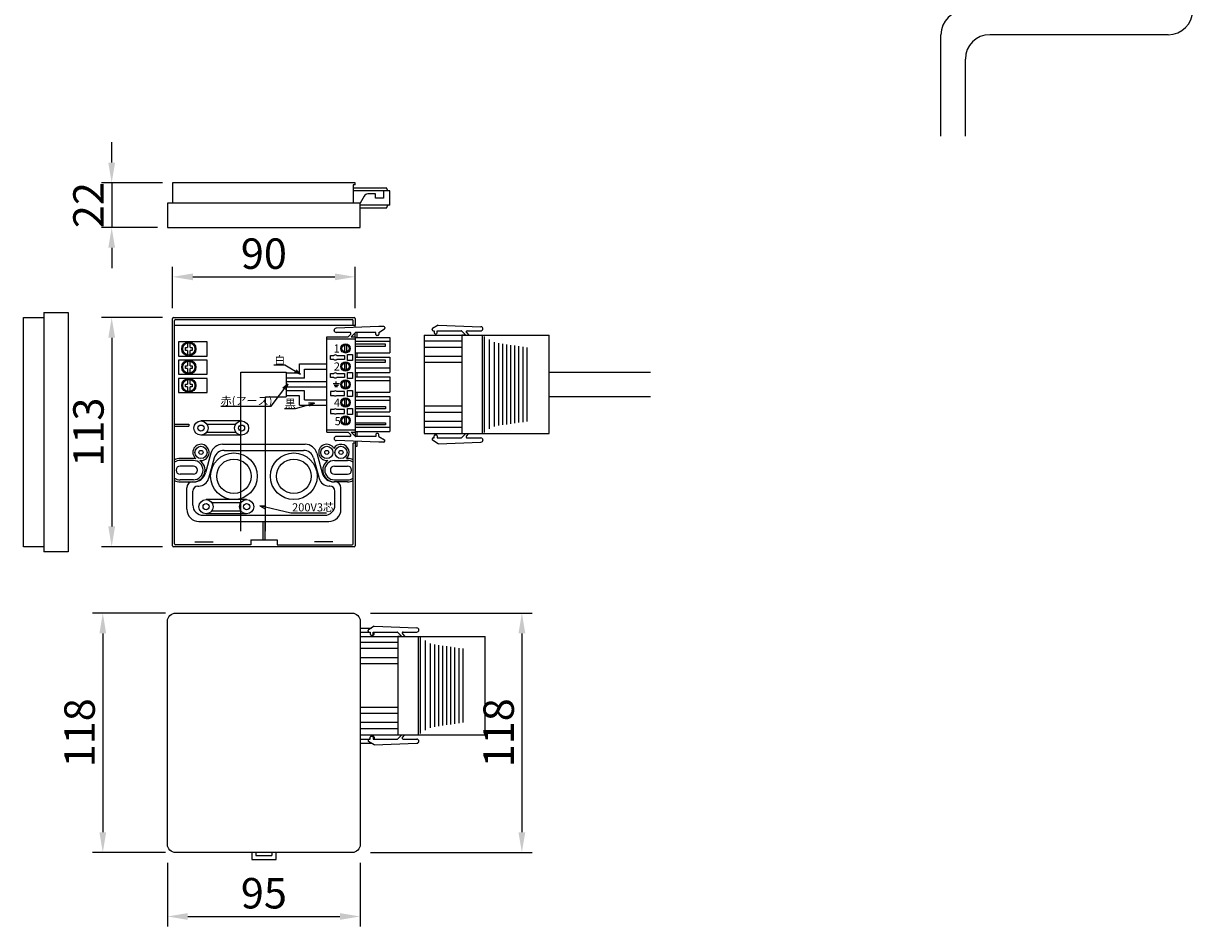
# Model space of a CAD drawing. Units: millimetres. Extents: x 725 to 2538, y -374 to 889.
# Drawn here: x 1934 to 2510, y -374 to 71 of the extents above; entities that cross this region are included whole.
import ezdxf

# ---------------------------------------------------------------- set-up
doc = ezdxf.new("R2010")
doc.units = ezdxf.units.MM
doc.layers.add('_0-0_', color=7, linetype='Continuous')
doc.styles.get("Standard").update_dxf_attribs({"font": 'txt.shx', "bigfont": 'bigfont.shx'})
doc.dimstyles.new('ISO-25', dxfattribs={"dimtxt": 2.5, "dimasz": 2.5, "dimexe": 1.25, "dimexo": 0.625, "dimtad": 1, "dimtxsty": 'Standard', "dimcen": 2.5, "dimadec": 0, "dimazin": 0, "dimtfac": 1, "dimtmove": 0, "dimatfit": 3, "dimfxl": 0, "dimarcsym": 0})

# ---------------------------------------------------------------- blocks, each defined once
blk = doc.blocks.new('*D51')
at = {"color": 0, "lineweight": -2}
for p, q in [((2105.31, -219.63), (2184.95, -219.63)), ((2179.95, -229.63), (2179.95, -327.63)), ((2105.31, -337.63), (2184.95, -337.63))]:
    blk.add_line(p, q, dxfattribs=at)
at = {"color": 0}
for points in [[(2178.28, -229.63), (2181.62, -229.63), (2179.95, -219.63)], [(2178.28, -327.63), (2181.62, -327.63), (2179.95, -337.63)]]:
    blk.add_solid(points, dxfattribs=at)
at = {"layer": 'Defpoints', "color": 0}
for p in [(2100.31, -219.63), (2100.31, -337.63), (2179.95, -337.63)]:
    blk.add_point(p, dxfattribs=at)
at = {"color": 0, "lineweight": 9, "insert": (2170.45, -278.63), "char_height": 15, "attachment_point": 5, "rotation": 90}
blk.add_mtext('118', dxfattribs=at)
blk = doc.blocks.new('*D52')
at = {"color": 0, "lineweight": -2}
for p, q in [((2005.31, -342.63), (2005.31, -374.13)), ((2100.31, -342.63), (2100.31, -374.13)), ((2015.31, -369.13), (2090.31, -369.13))]:
    blk.add_line(p, q, dxfattribs=at)
at = {"color": 0}
for points in [[(2015.31, -367.46), (2015.31, -370.8), (2005.31, -369.13)], [(2090.31, -367.46), (2090.31, -370.8), (2100.31, -369.13)]]:
    blk.add_solid(points, dxfattribs=at)
at = {"layer": 'Defpoints', "color": 0}
for p in [(2005.31, -337.63), (2100.31, -337.63), (2100.31, -369.13)]:
    blk.add_point(p, dxfattribs=at)
at = {"color": 0, "lineweight": 9, "insert": (2052.81, -359.63), "char_height": 15, "attachment_point": 5}
blk.add_mtext('95', dxfattribs=at)
blk = doc.blocks.new('*D53')
at = {"color": 0, "lineweight": -2}
for p, q in [((2007.81, -69.46), (2007.81, -48.96)), ((2097.81, -69.46), (2097.81, -48.96)), ((2017.81, -53.96), (2087.81, -53.96))]:
    blk.add_line(p, q, dxfattribs=at)
at = {"color": 0}
for points in [[(2017.81, -52.29), (2017.81, -55.63), (2007.81, -53.96)], [(2087.81, -52.29), (2087.81, -55.63), (2097.81, -53.96)]]:
    blk.add_solid(points, dxfattribs=at)
at = {"layer": 'Defpoints', "color": 0}
for p in [(2097.81, -53.96), (2007.81, -74.46), (2097.81, -74.46)]:
    blk.add_point(p, dxfattribs=at)
at = {"color": 0, "lineweight": 9, "insert": (2052.81, -44.46), "char_height": 15, "attachment_point": 5}
blk.add_mtext('90', dxfattribs=at)
blk = doc.blocks.new('*D54')
at = {"color": 0, "lineweight": -2}
for p, q in [((2004.29, -219.63), (1968.44, -219.63)), ((1973.44, -229.63), (1973.44, -327.63)), ((2004.31, -337.63), (1968.44, -337.63))]:
    blk.add_line(p, q, dxfattribs=at)
at = {"color": 0}
for points in [[(1971.77, -229.63), (1975.1, -229.63), (1973.44, -219.63)], [(1971.77, -327.63), (1975.1, -327.63), (1973.44, -337.63)]]:
    blk.add_solid(points, dxfattribs=at)
at = {"layer": 'Defpoints', "color": 0}
for p in [(2009.29, -219.63), (1973.44, -337.63), (2009.31, -337.63)]:
    blk.add_point(p, dxfattribs=at)
at = {"color": 0, "lineweight": 9, "insert": (1963.94, -278.63), "char_height": 15, "attachment_point": 5, "rotation": 90}
blk.add_mtext('118', dxfattribs=at)
blk = doc.blocks.new('*D55')
at = {"color": 0, "lineweight": -2}
for p, q in [((2002.81, -73.96), (1972.81, -73.96)), ((1977.81, -83.96), (1977.81, -176.96)), ((2002.81, -186.96), (1972.81, -186.96))]:
    blk.add_line(p, q, dxfattribs=at)
at = {"color": 0}
for points in [[(1976.15, -83.96), (1979.48, -83.96), (1977.81, -73.96)], [(1976.15, -176.96), (1979.48, -176.96), (1977.81, -186.96)]]:
    blk.add_solid(points, dxfattribs=at)
at = {"layer": 'Defpoints', "color": 0}
for p in [(2007.81, -73.96), (1977.81, -186.96), (2007.81, -186.96)]:
    blk.add_point(p, dxfattribs=at)
at = {"color": 0, "lineweight": 9, "insert": (1968.31, -130.46), "char_height": 15, "attachment_point": 5, "rotation": 90}
blk.add_mtext('113', dxfattribs=at)
blk = doc.blocks.new('*D56')
at = {"color": 0, "lineweight": -2}
for p, q in [((1977.81, 2.39), (1977.81, 12.39)), ((2002.81, -7.61), (1972.81, -7.61)), ((1977.81, -7.61), (1977.81, -29.61)), ((2000.31, -29.61), (1972.81, -29.61)), ((1977.81, -39.61), (1977.81, -49.61))]:
    blk.add_line(p, q, dxfattribs=at)
at = {"color": 0}
for points in [[(1976.15, 2.39), (1979.48, 2.39), (1977.81, -7.61)], [(1976.15, -39.61), (1979.48, -39.61), (1977.81, -29.61)]]:
    blk.add_solid(points, dxfattribs=at)
at = {"layer": 'Defpoints', "color": 0}
for p in [(2007.81, -7.61), (1977.81, -29.61), (2005.31, -29.61)]:
    blk.add_point(p, dxfattribs=at)
at = {"color": 0, "lineweight": 9, "insert": (1968.31, -18.61), "char_height": 15, "attachment_point": 5, "rotation": 90}
blk.add_mtext('22', dxfattribs=at)

msp = doc.modelspace()

# ---------------------------------------------------------------- linework, layer by layer
for p, q in [((2386.479, 15.356), (2386.479, 65.356)), ((2498.479, 65.356), (2410.479, 65.356)), ((2398.479, 15.356), (2398.479, 53.356)), ((2097.813, -7.608), (2007.813, -7.608)), ((2007.813, -7.608), (2007.813, -17.608)), ((2097.813, -8.608), (2096.813, -8.608)), ((2096.813, -8.608), (2096.813, -17.608)), ((2096.813, -10.108), (2113.313, -10.108)), ((2097.813, -8.608), (2097.813, -7.608)), ((2113.813, -11.608), (2113.313, -10.108)), ((2114.813, -11.608), (2096.813, -11.608)), ((2102.241, -14.137), (2100.313, -17.608)), ((2107.813, -13.108), (2103.99, -13.108)), ((2107.813, -15.108), (2107.813, -13.108)), ((2111.813, -15.108), (2107.813, -15.108)), ((2111.813, -11.608), (2111.813, -15.108)), ((2114.813, -18.608), (2114.813, -11.608)), ((2100.313, -17.608), (2005.313, -17.608)), ((2005.313, -17.608), (2005.313, -29.608)), ((2100.313, -29.608), (2100.313, -17.608)), ((2114.813, -18.608), (2100.313, -18.608)), ((2113.313, -20.108), (2100.313, -20.108)), ((2113.313, -20.108), (2113.813, -18.608)), ((2005.313, -29.608), (2100.313, -29.608)), ((1934.3, -186.96), (1934.3, -73.96)), ((1934.3, -73.96), (1944.3, -73.96)), ((1944.3, -71.46), (1944.3, -189.46)), ((1944.3, -71.46), (1956.3, -71.46)), ((1956.3, -71.46), (1956.3, -189.46)), ((2007.813, -186.46), (2007.813, -74.46)), ((2008.313, -73.96), (2097.313, -73.96)), ((2097.813, -74.46), (2097.813, -77.96)), ((2008.813, -185.46), (2008.813, -75.46)), ((2097.813, -77.96), (2008.813, -77.96)), ((2009.313, -74.96), (2096.313, -74.96)), ((2087.434, -80.34), (2087.434, -80.301)), ((2109.433, -78.456), (2088.394, -79.301)), ((2096.813, -77.96), (2096.813, -75.46)), ((2097.813, -78.923), (2097.813, -77.96)), ((2111.934, -78.456), (2109.433, -78.456)), ((2109.433, -81.336), (2112.199, -79.603)), ((2112.434, -78.956), (2112.434, -79.18)), ((2135.744, -80.088), (2135.744, -79.865)), ((2138.744, -77.708), (2135.979, -79.441)), ((2136.244, -80.588), (2136.744, -80.588)), ((2136.744, -80.588), (2136.744, -81.588)), ((2138.244, -80.588), (2150.037, -80.588)), ((2138.244, -81.588), (2138.244, -80.588)), ((2138.744, -77.708), (2159.784, -78.55)), ((2152.951, -80.588), (2159.744, -80.588)), ((2160.744, -79.588), (2160.744, -79.549)), ((2083.813, -83.46), (2094.313, -83.46)), ((2083.813, -84.46), (2097.813, -84.46)), ((2095.227, -81.338), (2088.434, -81.34)), ((2095.581, -82.192), (2094.313, -83.46)), ((2095.813, -83.46), (2097.787, -81.484)), ((2095.813, -83.46), (2097.813, -83.46)), ((2097.813, -83.46), (2097.813, -81.461)), ((2097.813, -83.81), (2114.813, -83.81)), ((2114.813, -85.81), (2097.813, -85.81)), ((2107.934, -81.336), (2098.141, -81.338)), ((2098.813, -83.81), (2098.813, -81.338)), ((2107.934, -82.336), (2107.934, -81.336)), ((2108.908, -82.836), (2108.408, -82.836)), ((2109.407, -81.336), (2109.408, -82.336)), ((2109.407, -81.336), (2109.433, -81.336)), ((2114.813, -83.81), (2114.813, -91.31)), ((2131.866, -82.71), (2150.366, -82.71)), ((2131.866, -82.71), (2131.866, -131.21)), ((2150.366, -85.71), (2131.866, -85.71)), ((2137.244, -82.088), (2137.744, -82.088)), ((2150.366, -82.71), (2150.366, -131.21)), ((2150.366, -82.71), (2193.366, -82.71)), ((2151.866, -82.71), (2150.366, -82.71)), ((2152.366, -82.71), (2150.391, -80.735)), ((2152.598, -81.442), (2153.866, -82.71)), ((2160.366, -82.71), (2160.366, -131.21)), ((2161.366, -83.29), (2161.366, -130.629)), ((2163.866, -84.741), (2163.866, -128.888)), ((2166.366, -86.192), (2166.366, -127.727)), ((2193.366, -131.21), (2193.366, -82.71)), ((2094.063, -95.148), (2094.063, -92.148)), ((2094.063, -92.148), (2096.563, -92.148)), ((2096.563, -92.148), (2096.563, -95.148)), ((2112.813, -87.06), (2097.813, -87.06)), ((2097.813, -88.06), (2112.813, -88.06)), ((2097.813, -91.31), (2114.813, -91.31)), ((2098.813, -93.51), (2098.813, -91.31)), ((2112.813, -88.06), (2112.813, -87.06)), ((2150.366, -88.71), (2131.866, -88.71)), ((2168.366, -86.693), (2168.366, -127.221)), ((2170.366, -86.981), (2170.366, -126.934)), ((2172.366, -87.269), (2172.366, -126.647)), ((2174.366, -87.558), (2174.366, -126.323)), ((2176.366, -87.846), (2176.366, -126.072)), ((2178.366, -88.134), (2178.366, -125.784)), ((2180.366, -88.422), (2180.366, -125.497)), ((2182.366, -88.71), (2182.366, -125.21)), ((2085.563, -94.648), (2085.563, -92.648)), ((2085.563, -92.648), (2087.313, -92.648)), ((2087.313, -94.648), (2085.563, -94.648)), ((2088.813, -92.648), (2092.563, -92.648)), ((2092.563, -94.648), (2088.813, -94.648)), ((2092.563, -92.648), (2092.563, -94.648)), ((2096.563, -95.148), (2094.063, -95.148)), ((2097.813, -93.51), (2114.813, -93.51)), ((2097.813, -93.51), (2097.813, -95.01)), ((2112.813, -95.011), (2097.813, -95.011)), ((2097.813, -96.011), (2112.813, -96.011)), ((2112.813, -96.011), (2112.813, -95.011)), ((2114.813, -93.51), (2114.813, -101.01)), ((2150.366, -93.21), (2131.866, -93.21)), ((2150.366, -96.21), (2131.866, -96.21)), ((2085.563, -103.523), (2085.563, -101.523)), ((2085.563, -101.523), (2087.313, -101.523)), ((2087.313, -103.523), (2085.563, -103.523)), ((2088.813, -101.523), (2092.563, -101.523)), ((2092.563, -103.523), (2088.813, -103.523)), ((2092.563, -101.523), (2092.563, -103.523)), ((2094.063, -104.023), (2094.063, -101.023)), ((2094.063, -101.023), (2096.563, -101.023)), ((2096.563, -101.023), (2096.563, -104.023)), ((2114.813, -99.01), (2097.813, -99.01)), ((2097.813, -101.01), (2114.813, -101.01)), ((2097.813, -103.21), (2114.813, -103.21)), ((2098.813, -103.21), (2098.813, -101.01)), ((2114.813, -103.21), (2114.813, -110.71)), ((2193.366, -100.96), (2243.366, -100.96)), ((2096.563, -104.023), (2094.063, -104.023)), ((2114.813, -105.21), (2097.813, -105.21)), ((2085.563, -110.396), (2085.563, -112.396)), ((2087.313, -110.396), (2085.563, -110.396)), ((2085.563, -112.396), (2087.313, -112.396)), ((2092.563, -110.396), (2088.813, -110.396)), ((2088.813, -112.396), (2092.563, -112.396)), ((2092.563, -112.396), (2092.563, -110.396)), ((2094.063, -112.896), (2094.063, -109.896)), ((2094.063, -109.896), (2096.563, -109.896)), ((2096.563, -112.896), (2094.063, -112.896)), ((2096.563, -109.896), (2096.563, -112.896)), ((2097.813, -110.71), (2114.813, -110.71)), ((2097.813, -112.91), (2114.813, -112.91)), ((2114.813, -114.91), (2097.813, -114.91)), ((2098.813, -112.91), (2098.813, -110.71)), ((2114.813, -112.91), (2114.813, -120.41)), ((2193.366, -112.96), (2243.366, -112.96)), ((2085.563, -119.271), (2085.563, -121.271)), ((2087.313, -119.271), (2085.563, -119.271)), ((2092.563, -119.271), (2088.813, -119.271)), ((2092.563, -121.271), (2092.563, -119.271)), ((2094.063, -121.793), (2094.063, -118.793)), ((2094.063, -118.793), (2096.563, -118.793)), ((2096.563, -118.793), (2096.563, -121.793)), ((2097.813, -117.908), (2112.813, -117.908)), ((2112.813, -118.908), (2097.813, -118.908)), ((2097.813, -120.41), (2114.813, -120.41)), ((2098.813, -122.61), (2098.813, -120.41)), ((2112.813, -117.908), (2112.813, -118.908)), ((2150.366, -117.71), (2131.866, -117.71)), ((2150.366, -120.71), (2131.866, -120.71)), ((2008.813, -126.46), (2015.813, -126.46)), ((2015.813, -126.46), (2015.813, -127.46)), ((2041.813, -124.96), (2021.813, -124.96)), ((2024.685, -126.46), (2038.941, -126.46)), ((2085.563, -121.271), (2087.313, -121.271)), ((2088.813, -121.271), (2092.563, -121.271)), ((2096.563, -121.793), (2094.063, -121.793)), ((2097.813, -122.61), (2114.813, -122.61)), ((2097.813, -125.86), (2112.813, -125.86)), ((2112.813, -125.86), (2112.813, -126.86)), ((2114.813, -122.61), (2114.813, -130.11)), ((2150.366, -125.21), (2131.866, -125.21)), ((2008.813, -127.46), (2015.813, -127.46)), ((2041.813, -131.96), (2021.813, -131.96)), ((2024.685, -130.46), (2038.941, -130.46)), ((2083.813, -130.46), (2094.313, -130.46)), ((2095.581, -131.727), (2094.313, -130.459)), ((2095.813, -130.46), (2097.787, -132.435)), ((2095.813, -130.46), (2097.813, -130.46)), ((2112.813, -126.86), (2097.813, -126.86)), ((2114.813, -128.11), (2097.813, -128.11)), ((2097.813, -130.11), (2114.813, -130.11)), ((2097.813, -130.46), (2097.813, -132.459)), ((2098.813, -132.582), (2098.813, -130.11)), ((2107.934, -131.583), (2107.934, -132.583)), ((2108.908, -131.083), (2108.408, -131.083)), ((2109.407, -132.584), (2109.408, -131.584)), ((2150.366, -128.21), (2131.866, -128.21)), ((2131.866, -131.21), (2193.366, -131.21)), ((2136.749, -133.334), (2136.749, -132.334)), ((2137.249, -131.833), (2137.749, -131.833)), ((2138.249, -132.333), (2138.249, -133.333)), ((2152.37, -131.209), (2150.396, -133.185)), ((2152.603, -132.477), (2153.87, -131.209)), ((2032.485, -136.46), (2073.141, -136.46)), ((2087.434, -133.579), (2087.434, -133.619)), ((2109.433, -135.464), (2088.394, -134.618)), ((2095.227, -132.581), (2088.434, -132.58)), ((2096.813, -185.46), (2096.813, -135.96)), ((2097.813, -135.96), (2096.813, -135.96)), ((2097.813, -134.997), (2097.813, -135.96)), ((2097.813, -135.96), (2097.813, -186.46)), ((2097.813, -137.46), (2098.813, -137.46)), ((2107.934, -132.583), (2098.141, -132.581)), ((2098.813, -137.46), (2098.813, -135.037)), ((2109.407, -132.584), (2109.433, -132.584)), ((2109.433, -132.584), (2112.199, -134.316)), ((2111.934, -135.463), (2109.433, -135.464)), ((2112.434, -134.963), (2112.434, -134.74)), ((2135.75, -133.834), (2135.75, -134.057)), ((2138.75, -136.213), (2135.984, -134.481)), ((2136.249, -133.334), (2136.749, -133.334)), ((2138.249, -133.333), (2150.042, -133.331)), ((2138.75, -136.213), (2159.79, -135.368)), ((2152.957, -133.33), (2159.749, -133.329)), ((2160.75, -134.329), (2160.75, -134.368)), ((2018.063, -143.46), (2011.563, -143.46)), ((2026.7, -140.871), (2024.042, -150.549)), ((2028.372, -143.174), (2025.584, -153.324)), ((2033.244, -139.46), (2072.382, -139.46)), ((2077.254, -143.174), (2080.042, -153.324)), ((2078.926, -140.871), (2081.584, -150.549)), ((2093.459, -143.46), (2094.063, -143.46)), ((2018.063, -144.46), (2011.563, -144.46)), ((2018.063, -147.21), (2011.563, -147.21)), ((2087.563, -144.46), (2094.063, -144.46)), ((2087.563, -147.21), (2094.063, -147.21)), ((2018.063, -151.21), (2011.563, -151.21)), ((2018.063, -153.96), (2011.563, -153.96)), ((2011.563, -154.96), (2018.063, -154.96)), ((2017.813, -154.96), (2018.256, -154.96)), ((2087.813, -154.96), (2087.37, -154.96)), ((2087.563, -151.21), (2094.063, -151.21)), ((2087.563, -153.96), (2094.063, -153.96)), ((2094.063, -154.96), (2087.563, -154.96)), ((2014.813, -168.46), (2014.813, -157.96)), ((2017.813, -166.407), (2017.813, -159.565)), ((2020.339, -157.039), (2020.712, -157.039)), ((2085.287, -157.039), (2084.914, -157.039)), ((2087.813, -166.407), (2087.813, -159.565)), ((2090.813, -168.46), (2090.813, -157.96)), ((2044.313, -163.71), (2024.313, -163.71)), ((2027.185, -165.21), (2041.441, -165.21)), ((2022.866, -171.46), (2082.76, -171.46)), ((2044.313, -170.71), (2024.313, -170.71)), ((2027.185, -169.21), (2041.441, -169.21)), ((2020.813, -174.46), (2084.813, -174.46)), ((2052.313, -174.46), (2052.313, -183.46)), ((2053.313, -174.46), (2053.313, -183.46)), ((2046.313, -183.46), (2059.313, -183.46)), ((2046.313, -183.46), (2046.313, -185.96)), ((2059.313, -183.46), (2059.313, -185.96)), ((1944.3, -186.96), (1934.3, -186.96)), ((1956.3, -189.46), (1944.3, -189.46)), ((2097.313, -186.96), (2008.313, -186.96)), ((2046.313, -185.96), (2009.313, -185.96)), ((2018.813, -184.46), (2027.813, -184.46)), ((2059.313, -185.96), (2096.313, -185.96)), ((2086.813, -184.46), (2077.813, -184.46)), ((2100.313, -227.007), (2105.787, -227.007)), ((2100.313, -229.007), (2105.192, -229.007)), ((2104.192, -228.507), (2104.192, -228.284)), ((2107.192, -226.127), (2104.426, -227.86)), ((2104.692, -229.007), (2105.192, -229.007)), ((2105.192, -229.007), (2105.192, -230.007)), ((2106.692, -230.007), (2106.692, -229.007)), ((2106.692, -229.007), (2118.485, -229.007)), ((2107.192, -226.127), (2128.232, -226.969)), ((2107.192, -230.007), (2107.192, -229.007)), ((2120.813, -231.129), (2118.838, -229.154)), ((2121.045, -229.861), (2122.313, -231.129)), ((2121.399, -229.007), (2128.192, -229.007)), ((2129.192, -228.007), (2129.192, -227.968)), ((2100.313, -231.129), (2118.813, -231.129)), ((2118.813, -234.129), (2100.313, -234.129)), ((2105.692, -230.507), (2106.192, -230.507)), ((2106.192, -230.507), (2106.692, -230.507)), ((2118.813, -231.129), (2118.813, -279.629)), ((2118.813, -231.129), (2161.813, -231.129)), ((2120.313, -231.129), (2118.813, -231.129)), ((2128.813, -231.129), (2128.813, -279.629)), ((2129.813, -231.709), (2129.813, -279.048)), ((2132.313, -233.16), (2132.313, -277.307)), ((2134.813, -234.611), (2134.813, -276.146)), ((2136.813, -235.112), (2136.813, -275.64)), ((2138.813, -235.4), (2138.813, -275.353)), ((2140.813, -235.688), (2140.813, -275.066)), ((2142.813, -235.976), (2142.813, -274.742)), ((2161.813, -279.629), (2161.813, -231.129)), ((2118.813, -237.129), (2100.313, -237.129)), ((2118.813, -241.629), (2100.313, -241.629)), ((2144.813, -236.264), (2144.813, -274.491)), ((2146.813, -236.552), (2146.813, -274.203)), ((2148.813, -236.841), (2148.813, -273.916)), ((2150.813, -237.129), (2150.813, -273.629)), ((2118.813, -244.629), (2100.313, -244.629)), ((2118.813, -266.129), (2100.313, -266.129)), ((2118.813, -269.129), (2100.313, -269.129)), ((2118.813, -273.629), (2100.313, -273.629)), ((2118.813, -276.629), (2100.313, -276.629)), ((2100.313, -279.629), (2161.813, -279.629)), ((2100.318, -281.753), (2105.197, -281.752)), ((2104.197, -282.253), (2104.197, -282.476)), ((2104.697, -281.753), (2105.197, -281.752)), ((2105.197, -281.752), (2105.197, -280.752)), ((2105.696, -280.252), (2106.196, -280.252)), ((2106.196, -280.252), (2106.696, -280.252)), ((2106.697, -280.752), (2106.697, -281.752)), ((2106.697, -281.752), (2118.49, -281.75)), ((2107.197, -280.752), (2107.197, -281.752)), ((2120.818, -279.628), (2118.843, -281.603)), ((2121.05, -280.896), (2122.318, -279.628)), ((2121.404, -281.749), (2128.197, -281.748)), ((2100.318, -283.753), (2105.793, -283.752)), ((2107.197, -284.632), (2104.431, -282.9)), ((2107.197, -284.632), (2128.237, -283.786)), ((2129.197, -282.748), (2129.197, -282.787)), ((2046.813, -337.629), (2046.813, -341.129)), ((2048.813, -337.629), (2048.813, -339.129)), ((2048.813, -339.129), (2056.813, -339.129)), ((2056.813, -337.629), (2056.813, -339.129)), ((2058.813, -341.129), (2058.813, -337.629)), ((2046.813, -341.129), (2058.813, -341.129))]:
    msp.add_line(p, q)
msp.add_lwpolyline([(2100.313, -223.629), (2100.313, -333.629, -0.4142136), (2096.313, -337.629), (2009.313, -337.629, -0.4142136), (2005.313, -333.629), (2005.313, -223.629, -0.4142136), (2009.313, -219.629), (2096.313, -219.629, -0.4142136)], format="xyb", close=True)
for centre, radius in [((2021.813, -128.46), 3.5), ((2041.813, -128.46), 3.5), ((2021.813, -128.46), 1.5), ((2041.813, -128.46), 1.5), ((2021.813, -140.46), 3), ((2083.813, -140.46), 3), ((2090.813, -140.46), 3), ((2021.813, -140.46), 1), ((2038.063, -152.21), 11.5), ((2038.063, -152.21), 8.5), ((2067.563, -152.21), 11.5), ((2067.563, -152.21), 8.5), ((2083.813, -140.46), 1), ((2090.813, -140.46), 1), ((2024.313, -167.21), 3.5), ((2024.313, -167.21), 1.5), ((2044.313, -167.21), 3.5), ((2044.313, -167.21), 1.5)]:
    msp.add_circle(centre, radius)
for centre, radius, start, end in [((2398.479, 65.356), 12, 90, 180), ((2498.479, 77.356), 12, 270, 0), ((2410.479, 53.356), 12, 90, 180), ((2103.99, -15.108), 2, 90, 150.945396), ((2008.313, -74.46), 0.5, 90, 180), ((2097.313, -74.46), 0.5, 0, 90), ((2009.313, -75.46), 0.5, 90, 180), ((2088.434, -80.301), 1, 92.301647, 180.011037), ((2088.434, -80.34), 1, 180.011037, 270.011037), ((2096.313, -75.46), 0.5, 0, 90), ((2111.934, -78.956), 0.5, 359.988963, 89.988963), ((2111.934, -79.179), 0.5, 302.062963, 359.988963), ((2136.244, -79.865), 0.5, 122.074001, 180), ((2136.244, -80.088), 0.5, 180, 270), ((2150.037, -81.088), 0.5, 45, 90), ((2152.951, -81.088), 0.5, 90, 225), ((2159.744, -79.588), 1, 270, 0), ((2159.744, -79.549), 1, 0, 87.70939), ((2095.227, -81.838), 0.5, 315.011037, 90.011037), ((2098.141, -81.838), 0.5, 90.011037, 135.011037), ((2108.434, -82.336), 0.5, 180.011037, 270.011037), ((2108.908, -82.336), 0.5, 270.011037, 0.011037), ((2137.244, -81.588), 0.5, 180, 270), ((2137.744, -81.588), 0.5, 270, 0), ((2088.063, -93.648), 1.25, 53.130102, 126.869898), ((2088.063, -93.648), 1.25, 233.130102, 306.869898), ((2088.063, -102.523), 1.25, 53.130102, 126.869898), ((2088.063, -102.523), 1.25, 233.130102, 306.869898), ((2088.063, -111.396), 1.25, 53.130102, 126.869898), ((2088.063, -111.396), 1.25, 233.130102, 306.869898), ((2088.063, -120.271), 1.25, 53.130102, 126.869898), ((2088.063, -120.271), 1.25, 233.130102, 306.869898), ((2095.227, -132.081), 0.5, 269.988963, 44.988963), ((2098.141, -132.081), 0.5, 224.988963, 269.988963), ((2108.434, -131.583), 0.5, 89.988963, 179.988963), ((2108.908, -131.583), 0.5, 359.988963, 89.988963), ((2137.249, -132.333), 0.5, 90.011037, 180.011037), ((2137.749, -132.333), 0.5, 0.011037, 90.011037), ((2152.956, -132.83), 0.5, 135.011037, 270.011037), ((2021.813, -140.46), 4, 261.802047, 231.800772), ((2032.485, -142.46), 6, 90, 164.641829), ((2073.141, -142.46), 6, 15.358171, 90), ((2083.813, -140.46), 4, 28.955024, 278.197953), ((2090.813, -140.46), 4, 311.409622, 151.044976), ((2088.434, -133.58), 1, 89.988963, 179.988963), ((2088.434, -133.619), 1, 179.988963, 267.698353), ((2111.934, -134.963), 0.5, 270.011037, 0.011037), ((2111.934, -134.74), 0.5, 0.011037, 57.937037), ((2136.25, -133.834), 0.5, 90.011037, 180.011037), ((2136.25, -134.057), 0.5, 180.011037, 237.937037), ((2150.042, -132.831), 0.5, 270.011037, 315.011037), ((2159.75, -134.329), 1, 0.011037, 90.011037), ((2159.75, -134.368), 1, 272.301647, 0.011037), ((2011.563, -149.21), 5.75, 90, 118.571878), ((2018.063, -149.21), 5.75, 77.174402, 90), ((2033.244, -144.512), 5.053, 90, 164.641829), ((2072.382, -144.512), 5.053, 15.358171, 90), ((2094.063, -149.21), 5.75, 61.428122, 90), ((2011.563, -149.21), 4.75, 90, 125.37654), ((2011.563, -149.21), 2, 90, 270), ((2018.063, -149.21), 5.75, 270, 56.428417), ((2018.063, -149.21), 4.75, 270, 90), ((2018.063, -149.21), 2, 270, 90), ((2087.563, -149.21), 5.75, 123.571583, 270), ((2087.563, -149.21), 4.75, 90, 270), ((2087.563, -149.21), 2, 90, 270), ((2094.063, -149.21), 4.75, 54.62346, 90), ((2094.063, -149.21), 2, 270, 90), ((2011.563, -149.21), 4.75, 234.62346, 270), ((2011.563, -149.21), 5.75, 241.428122, 270), ((2017.813, -157.96), 3, 90, 180), ((2018.256, -148.96), 6, 270, 344.641829), ((2020.712, -151.986), 5.053, 270, 344.641829), ((2084.914, -151.986), 5.053, 195.358171, 270), ((2087.37, -148.96), 6, 195.358171, 270), ((2087.813, -157.96), 3, 0, 90), ((2094.063, -149.21), 4.75, 270, 305.37654), ((2094.063, -149.21), 5.75, 270, 298.571878), ((2020.339, -159.565), 2.526, 90, 180), ((2085.287, -159.565), 2.526, 0, 90), ((2022.866, -166.407), 5.053, 180, 270), ((2082.76, -166.407), 5.053, 270, 0), ((2020.813, -168.46), 6, 180, 270), ((2084.813, -168.46), 6, 270, 0), ((2008.313, -186.46), 0.5, 180, 270), ((2009.313, -185.46), 0.5, 180, 270), ((2096.313, -185.46), 0.5, 270, 0), ((2097.313, -186.46), 0.5, 270, 0), ((2104.692, -228.284), 0.5, 122.074001, 180), ((2104.692, -228.507), 0.5, 180, 270), ((2105.692, -230.007), 0.5, 180, 270), ((2106.192, -230.007), 0.5, 270, 0), ((2106.692, -230.007), 0.5, 270, 0), ((2118.485, -229.507), 0.5, 45, 90), ((2121.399, -229.507), 0.5, 90, 225), ((2128.192, -228.007), 1, 270, 0), ((2128.192, -227.968), 1, 0, 87.70939), ((2104.697, -282.253), 0.5, 90.011037, 180.011037), ((2105.697, -280.752), 0.5, 90.011037, 180.011037), ((2106.197, -280.752), 0.5, 0.011037, 90.011037), ((2106.697, -280.752), 0.5, 0.011037, 90.011037), ((2118.49, -281.25), 0.5, 270.011037, 315.011037), ((2121.404, -281.249), 0.5, 135.011037, 270.011037), ((2128.197, -282.748), 1, 0.011037, 90.011037), ((2104.697, -282.476), 0.5, 180.011037, 237.937037), ((2128.197, -282.787), 1, 272.301647, 0.011037)]:
    msp.add_arc(centre, radius, start, end)
at = {"layer": '_0-0_'}
for p, q in [((2010.813, -85.96), (2010.813, -92.96)), ((2024.813, -85.96), (2010.813, -85.96)), ((2024.813, -92.96), (2024.813, -85.96)), ((2083.813, -130.46), (2083.813, -83.46)), ((2097.813, -83.46), (2097.813, -130.46)), ((2014.113, -90.16), (2014.113, -88.76)), ((2014.113, -88.76), (2015.113, -88.76)), ((2015.113, -90.16), (2014.113, -90.16)), ((2015.113, -86.542), (2015.113, -88.76)), ((2015.113, -90.16), (2015.113, -92.377)), ((2016.513, -88.76), (2016.513, -86.542)), ((2016.513, -88.76), (2017.513, -88.76)), ((2016.513, -92.377), (2016.513, -90.16)), ((2017.513, -90.16), (2016.513, -90.16)), ((2017.513, -88.76), (2017.513, -90.16)), ((2092.563, -87.506), (2092.563, -90.913)), ((2093.563, -87.506), (2093.563, -90.913)), ((2010.813, -92.96), (2024.813, -92.96)), ((2024.813, -94.96), (2010.813, -94.96)), ((2010.813, -94.96), (2010.813, -101.96)), ((2014.113, -97.763), (2015.113, -97.763)), ((2014.113, -99.163), (2014.113, -97.763)), ((2015.113, -95.542), (2015.113, -97.763)), ((2016.513, -97.763), (2016.513, -95.542)), ((2016.513, -97.763), (2017.513, -97.763)), ((2017.513, -97.763), (2017.513, -99.163)), ((2024.813, -101.96), (2024.813, -94.96)), ((2057.764, -97.298), (2063.177, -97.298)), ((2063.177, -97.298), (2070.848, -101.846)), ((2070.313, -96.86), (2083.813, -96.86)), ((2070.313, -101.42), (2070.313, -96.86)), ((2092.563, -96.381), (2092.563, -99.788)), ((2093.563, -99.788), (2093.563, -96.381)), ((2010.813, -101.96), (2024.813, -101.96)), ((2015.113, -99.163), (2014.113, -99.163)), ((2015.113, -99.163), (2015.113, -101.377)), ((2016.513, -101.377), (2016.513, -99.163)), ((2017.513, -99.163), (2016.513, -99.163)), ((2041.462, -179.335), (2041.462, -100.92)), ((2041.462, -100.92), (2063.813, -100.92)), ((2063.813, -100.92), (2063.813, -113.11)), ((2070.313, -101.42), (2063.813, -101.42)), ((2070.848, -101.846), (2067.96, -101.036)), ((2070.848, -101.846), (2068.752, -99.7)), ((2072.813, -99.36), (2083.813, -99.36)), ((2072.813, -99.383), (2072.813, -99.36)), ((2072.813, -103.92), (2072.813, -99.383)), ((2010.813, -103.96), (2010.813, -110.96)), ((2024.813, -103.96), (2010.813, -103.96)), ((2014.113, -108.163), (2014.113, -106.763)), ((2014.113, -106.763), (2015.113, -106.763)), ((2015.113, -108.163), (2014.113, -108.163)), ((2015.113, -104.542), (2015.113, -106.763)), ((2015.113, -108.163), (2015.113, -110.377)), ((2016.513, -106.763), (2016.513, -104.542)), ((2016.513, -106.763), (2017.513, -106.763)), ((2016.513, -110.377), (2016.513, -108.163)), ((2017.513, -108.163), (2016.513, -108.163)), ((2017.513, -106.763), (2017.513, -108.163)), ((2024.813, -110.96), (2024.813, -103.96)), ((2056.454, -117.648), (2064.566, -106.898)), ((2064.566, -106.898), (2062.201, -108.743)), ((2064.566, -106.898), (2063.44, -109.679)), ((2072.813, -103.92), (2063.813, -103.92)), ((2083.813, -105.735), (2063.813, -105.735)), ((2083.813, -108.235), (2063.813, -108.235)), ((2086.91, -106.457), (2089.996, -106.457)), ((2087.372, -107.257), (2089.534, -107.257)), ((2087.834, -108.057), (2089.072, -108.057)), ((2088.453, -106.457), (2088.453, -105.5)), ((2092.563, -105.256), (2092.563, -108.663)), ((2093.563, -108.663), (2093.563, -105.256)), ((2010.813, -110.96), (2024.813, -110.96)), ((2053.651, -113.11), (2063.813, -113.11)), ((2053.651, -179.335), (2053.651, -113.11)), ((2072.813, -110.11), (2063.813, -110.11)), ((2070.313, -112.61), (2063.813, -112.61)), ((2070.313, -117.11), (2070.313, -112.61)), ((2072.813, -114.61), (2072.813, -110.11)), ((2072.813, -114.61), (2083.813, -114.61)), ((2092.563, -114.131), (2092.563, -117.538)), ((2093.563, -117.538), (2093.563, -114.131)), ((2031.567, -117.648), (2056.454, -117.648)), ((2062.976, -118.847), (2068.439, -118.847)), ((2068.439, -118.847), (2077.746, -116.167)), ((2070.313, -117.11), (2083.813, -117.11)), ((2077.746, -116.167), (2074.746, -116.223)), ((2077.746, -116.167), (2075.176, -117.715)), ((2092.563, -123.007), (2092.563, -126.413)), ((2093.563, -126.413), (2093.563, -123.007)), ((2097.813, -129.46), (2083.813, -129.46)), ((2050.753, -166.791), (2053.751, -166.693)), ((2050.753, -166.791), (2053.398, -168.206)), ((2066.028, -170.355), (2050.753, -166.791)), ((2083.679, -170.355), (2066.028, -170.355))]:
    msp.add_line(p, q, dxfattribs=at)
for centre, radius in [((2015.813, -89.46), 3.5), ((2015.813, -89.46), 3), ((2093.063, -89.21), 2.275), ((2093.063, -89.21), 1.775), ((2015.813, -98.46), 3.5), ((2015.813, -98.46), 3), ((2093.063, -98.085), 2.275), ((2093.063, -98.085), 1.775), ((2015.813, -107.46), 3.5), ((2015.813, -107.46), 3), ((2093.063, -106.96), 2.275), ((2093.063, -106.96), 1.775), ((2093.063, -115.835), 2.275), ((2093.063, -115.835), 1.775), ((2093.063, -124.71), 2.275), ((2093.063, -124.71), 1.775)]:
    msp.add_circle(centre, radius, dxfattribs=at)

# ---------------------------------------------------------------- texts
for s, p in [('1', (2087.176, -91.241)), ('白', (2057.945, -97.045)), ('2', (2087.283, -100.126)), ('赤(アース)', (2031.51, -117.041)), ('黒', (2063.103, -118.297)), ('4', (2087.336, -117.95)), ('5', (2087.687, -127.05)), ('200V3芯', (2066.706, -169.525))]:
    msp.add_text(s, height=4, dxfattribs=at).set_placement(p)

# ---------------------------------------------------------------- dimensions: what is measured, and where the dimension line sits
at = {"lineweight": 9}
for base, p1, p2, angle, picture, middle in [((1977.813, -29.608), (2007.813, -7.608), (2005.313, -29.608), 90, '*D56', (1977.813, -18.608)), ((1973.438, -337.629), (2009.286, -219.629), (2009.313, -337.629), 90, '*D54', (1973.438, -278.629)), ((2179.95, -337.629), (2100.313, -219.629), (2100.313, -337.629), 270, '*D51', (2179.95, -278.629))]:
    dim = msp.add_linear_dim(base=base, p1=p1, p2=p2, angle=angle, dimstyle='ISO-25', override={"dimtxt": 15, "dimasz": 10, "dimexe": 5, "dimexo": 5, "dimgap": 2}, dxfattribs=at)
    dim.commit()
    dim.dimension.update_dxf_attribs({"geometry": picture, "text_midpoint": middle, "dimtype": 160})
dim = msp.add_linear_dim(base=(2097.813, -53.96), p1=(2007.813, -74.46), p2=(2097.813, -74.46), dimstyle='ISO-25', override={"dimtxt": 15, "dimasz": 10, "dimexe": 5, "dimexo": 5, "dimgap": 2}, dxfattribs=at)
dim.commit()
dim.dimension.update_dxf_attribs({"geometry": '*D53', "text_midpoint": (2052.813, -44.46)})
dim = msp.add_linear_dim(base=(1977.813, -186.96), p1=(2007.813, -73.96), p2=(2007.813, -186.96), angle=90, dimstyle='ISO-25', override={"dimtxt": 15, "dimasz": 10, "dimexe": 5, "dimexo": 5, "dimgap": 2}, dxfattribs=at)
dim.commit()
dim.dimension.update_dxf_attribs({"geometry": '*D55', "text_midpoint": (1968.313, -130.46)})
dim = msp.add_linear_dim(base=(2100.313, -369.129), p1=(2005.313, -337.629), p2=(2100.313, -337.629), dimstyle='ISO-25', override={"dimtxt": 15, "dimasz": 10, "dimexe": 5, "dimexo": 5, "dimgap": 2}, dxfattribs=at)
dim.commit()
dim.dimension.update_dxf_attribs({"geometry": '*D52', "text_midpoint": (2052.813, -369.129), "dimtype": 160})

doc.saveas('drawing.dxf')
